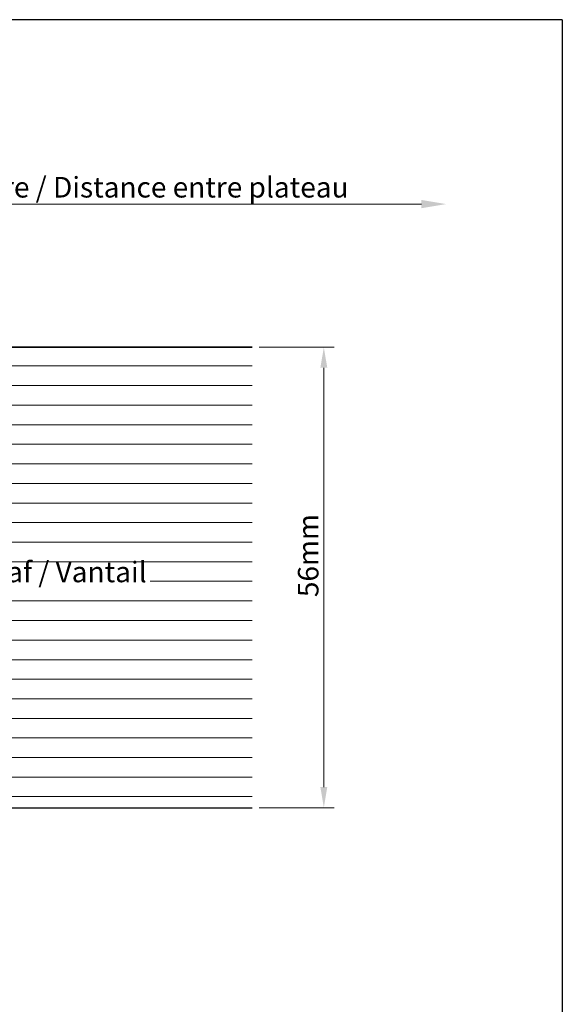
# Model space of a CAD drawing. Units: millimetres. Extents: x 15238 to 15786, y 4469 to 5202.
# Drawn here: x 15469 to 15535, y 4567 to 4686 of the extents above; entities that cross this region are included whole.
import ezdxf

# ---------------------------------------------------------------- set-up
doc = ezdxf.new("R2010")
doc.units = ezdxf.units.MM
doc.layers.get('0').update_dxf_attribs({"lineweight": 25})
doc.layers.add('Bemassung R', color=1, linetype='Continuous', lineweight=20)
doc.layers.add('Schrafur Holz', color=36, linetype='Continuous', lineweight=18)
doc.styles.add('Stil2', font='txt')

msp = doc.modelspace()

# ---------------------------------------------------------------- linework, layer by layer
for p, q in [((15534.95, 4686.42), (15237.95, 4686.42)), ((15534.95, 4686.42), (15534.95, 4469.42)), ((15497.22, 4646.58), (15417.84, 4646.58)), ((15429.84, 4646.58), (15497.22, 4646.58)), ((15429.84, 4590.58), (15497.22, 4590.58))]:
    msp.add_line(p, q)
at = {"layer": 'Bemassung R'}
for p, q in [((15371.04, 4663.99), (15517.82, 4663.99)), ((15498.08, 4646.58), (15507.19, 4646.58)), ((15505.94, 4644.08), (15505.94, 4593.08)), ((15498.08, 4590.58), (15507.19, 4590.58))]:
    msp.add_line(p, q, dxfattribs=at)
for points in [[(15517.82, 4664.49), (15517.82, 4663.49), (15520.82, 4663.99)], [(15505.52, 4644.08), (15506.36, 4644.08), (15505.94, 4646.58)], [(15505.52, 4593.08), (15506.36, 4593.08), (15505.94, 4590.58)]]:
    msp.add_solid(points, dxfattribs=at)
at = {"layer": 'Schrafur Holz'}
for p, q in [((15417.84, 4644.3), (15497.22, 4644.3)), ((15417.84, 4641.92), (15497.22, 4641.92)), ((15417.84, 4641.92), (15497.22, 4641.92)), ((15417.84, 4639.54), (15497.22, 4639.54)), ((15417.84, 4639.54), (15497.22, 4639.54)), ((15417.84, 4637.16), (15497.22, 4637.16)), ((15417.84, 4634.78), (15497.22, 4634.78)), ((15417.84, 4634.78), (15497.22, 4634.78)), ((15417.84, 4632.4), (15497.22, 4632.4)), ((15417.84, 4632.4), (15497.22, 4632.4)), ((15417.84, 4630.02), (15497.22, 4630.02)), ((15417.84, 4630.02), (15497.22, 4630.02)), ((15417.84, 4627.63), (15497.22, 4627.63)), ((15417.84, 4627.63), (15497.22, 4627.63)), ((15417.84, 4625.25), (15497.22, 4625.25)), ((15417.84, 4625.25), (15497.22, 4625.25)), ((15417.84, 4622.87), (15497.22, 4622.87)), ((15417.84, 4622.87), (15497.22, 4622.87)), ((15417.84, 4620.49), (15497.22, 4620.49)), ((15417.84, 4620.49), (15497.22, 4620.49)), ((15484.81, 4618.11), (15497.22, 4618.11)), ((15417.84, 4615.73), (15497.22, 4615.73)), ((15417.84, 4615.73), (15497.22, 4615.73)), ((15417.84, 4613.35), (15497.22, 4613.35)), ((15480.97, 4613.35), (15497.22, 4613.35)), ((15417.84, 4610.97), (15497.22, 4610.97)), ((15417.84, 4608.58), (15497.22, 4608.58)), ((15417.84, 4606.2), (15497.22, 4606.2)), ((15429.84, 4603.82), (15497.22, 4603.82)), ((15429.84, 4601.44), (15497.22, 4601.44)), ((15429.84, 4599.06), (15497.22, 4599.06)), ((15429.84, 4596.68), (15497.22, 4596.68)), ((15429.84, 4594.3), (15497.22, 4594.3)), ((15429.84, 4591.92), (15497.22, 4591.92))]:
    msp.add_line(p, q, dxfattribs=at)

# ---------------------------------------------------------------- texts
at = {"insert": (15451.97, 4666.04), "char_height": 2.5, "attachment_point": 5, "style": 'Stil2'}
msp.add_mtext('{\\fCalibri|b0|i0|c0|p34;Eff. Mauerlichte / Foro muratura / Wall aperture / Distance entre plateau}', dxfattribs=at)
at = {"insert": (15504.04, 4621.24), "char_height": 2.5, "attachment_point": 5, "rotation": 90, "style": 'Stil2'}
msp.add_mtext('{\\fCalibri|b0|i0|c0|p34;56mm}', dxfattribs=at)
at = {"insert": (15437.58, 4620.5), "char_height": 2.5, "width": 84.1483, "attachment_point": 1}
msp.add_mtext('{\\fArial|b0|i0|c0|p34;Türblatt / Anta / Leaf / Vantail}', dxfattribs=at)

doc.saveas('drawing.dxf')
